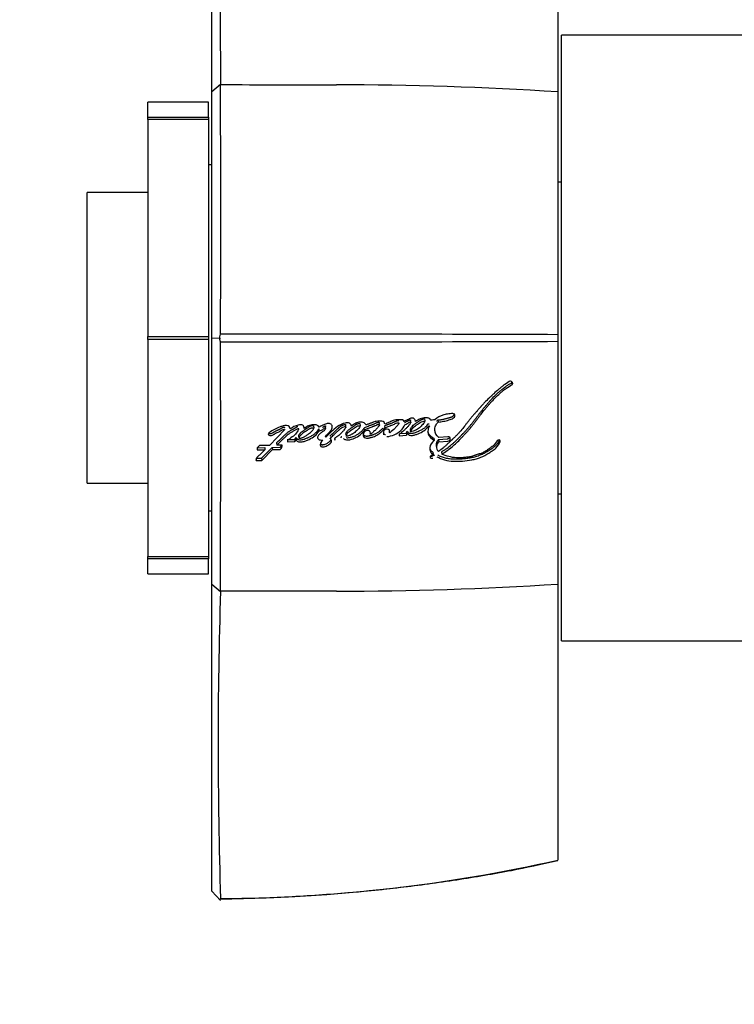
# Model space of a CAD drawing. Units: millimetres. Extents: x 0 to 835, y 0 to 1165.
# Drawn here: x 141 to 182, y 491 to 548 of the extents above; entities that cross this region are included whole.
import ezdxf
from ezdxf import colors
from ezdxf.entities.mleader import LeaderData, LeaderLine
from ezdxf.math import Vec2, Vec3

# ---------------------------------------------------------------- set-up
doc = ezdxf.new("R2010")
doc.units = ezdxf.units.MM
doc.layers.add('DV4_Défaut', color=7, linetype='Continuous')
doc.layers.add('Défaut', color=7, linetype='Continuous')

# ---------------------------------------------------------------- blocks, each defined once
blk = doc.blocks.new('_DOT')
at = {"color": 0}
blk.add_line((0, 0), (-1, 0), dxfattribs=at)
at = {"color": 0, "const_width": 0.333}
blk.add_lwpolyline([(-0.1665, 0, 1), (0.1665, 0, 1)], format="xyb", close=True, dxfattribs=at)
blk = doc.blocks.new('SE3')
at = {"layer": 'DV4_Défaut', "color": 7, "linetype": 'Continuous'}
for p, q in [((171.729, 559.855), (171.729, 543.898)), ((171.929, 512.175), (171.929, 547.175)), ((189.429, 547.175), (171.929, 547.175)), ((152.226, 544.326), (151.729, 543.911)), ((171.729, 543.898), (171.729, 529.865)), ((148.029, 542.433), (148.029, 543.304)), ((151.529, 543.304), (148.029, 543.304)), ((151.529, 542.433), (151.529, 543.304)), ((148.029, 542.309), (148.029, 542.433)), ((148.029, 542.433), (151.529, 542.433)), ((151.529, 542.433), (151.529, 542.309)), ((148.029, 542.309), (148.029, 529.767)), ((151.529, 542.309), (148.029, 542.309)), ((151.529, 542.309), (151.529, 529.767)), ((151.729, 539.675), (151.529, 539.675)), ((171.929, 538.675), (171.729, 538.675)), ((144.529, 521.275), (144.529, 538.075)), ((148.029, 538.075), (144.529, 538.075)), ((152.169, 529.674), (152.219, 529.901)), ((171.729, 529.865), (171.729, 529.485)), ((148.029, 529.767), (151.529, 529.767)), ((148.029, 529.583), (148.029, 529.767)), ((148.029, 529.583), (148.029, 517.041)), ((151.529, 529.583), (148.029, 529.583)), ((151.529, 529.767), (151.529, 529.583)), ((151.529, 529.583), (151.529, 517.041)), ((151.729, 515.436), (151.729, 529.679)), ((151.729, 529.675), (152.23, 529.674)), ((152.219, 529.449), (152.169, 529.674)), ((171.729, 529.485), (171.729, 515.452)), ((169.042, 527.075), (169.074, 526.975)), ((169.078, 527.125), (169.11, 527.024)), ((160.286, 524.732), (160.299, 524.612)), ((164.021, 525.01), (164.043, 524.892)), ((164.795, 524.938), (164.819, 524.819)), ((155.95, 524.377), (155.054, 523.469)), ((157.612, 524.593), (157.622, 524.471)), ((157.91, 524.422), (157.92, 524.298)), ((161.654, 524.259), (161.654, 524.069)), ((161.706, 524.601), (161.723, 524.48)), ((162.605, 524.15), (162.958, 524.174)), ((162.958, 524.174), (162.977, 524.05)), ((163.033, 524.278), (163.052, 524.154)), ((163.196, 524.378), (163.216, 524.256)), ((164.595, 524.393), (164.618, 524.27)), ((155.474, 523.609), (155.481, 523.479)), ((156.085, 523.805), (156.522, 523.817)), ((156.093, 523.677), (156.531, 523.689)), ((156.522, 523.817), (156.599, 523.919)), ((156.522, 523.817), (156.531, 523.689)), ((156.531, 523.689), (156.608, 523.791)), ((156.599, 523.919), (156.608, 523.791)), ((156.744, 524.012), (156.752, 523.885)), ((158.829, 523.899), (158.839, 523.772)), ((159.477, 524.117), (159.488, 523.991)), ((162.56, 524.109), (162.56, 524.022)), ((162.56, 524.022), (162.977, 524.05)), ((164.56, 523.881), (164.583, 523.755)), ((164.832, 523.805), (165.339, 523.848)), ((164.832, 523.805), (164.855, 523.677)), ((165.363, 523.968), (164.844, 523.923)), ((164.855, 523.677), (165.363, 523.72)), ((154.332, 523.335), (154.789, 523.344)), ((154.338, 523.203), (154.795, 523.212)), ((155.054, 523.469), (154.485, 523.457)), ((154.605, 522.732), (155.222, 523.354)), ((154.61, 522.596), (155.229, 523.222)), ((154.789, 523.344), (154.795, 523.212)), ((155.222, 523.354), (155.679, 523.365)), ((155.222, 523.354), (155.229, 523.222)), ((155.229, 523.222), (155.686, 523.233)), ((155.794, 523.487), (155.481, 523.479)), ((164.504, 523.072), (164.527, 522.938)), ((164.697, 523.451), (164.72, 523.321)), ((165, 523.097), (165.023, 522.964)), ((154.283, 522.726), (154.605, 522.732)), ((154.283, 522.726), (154.288, 522.589)), ((154.288, 522.589), (154.61, 522.596)), ((154.605, 522.732), (154.61, 522.596)), ((164.527, 522.938), (164.413, 522.884)), ((164.478, 522.858), (164.622, 522.913)), ((144.529, 521.275), (148.029, 521.275)), ((171.729, 520.675), (171.929, 520.675)), ((151.529, 519.675), (151.729, 519.675)), ((148.029, 516.917), (148.029, 517.041)), ((148.029, 517.041), (151.529, 517.041)), ((148.029, 516.046), (148.029, 516.917)), ((151.529, 516.917), (148.029, 516.917)), ((151.529, 517.041), (151.529, 516.917)), ((151.529, 516.046), (151.529, 516.917)), ((148.029, 516.046), (151.529, 516.046)), ((151.729, 515.44), (152.226, 515.026)), ((151.729, 497.71), (151.729, 515.436)), ((171.729, 515.452), (171.729, 499.495)), ((171.929, 512.175), (189.429, 512.175)), ((151.729, 497.71), (152.23, 497.161)), ((152.169, 497.228), (152.22, 497.277))]:
    blk.add_line(p, q, dxfattribs=at)
for centre, radius, start, end in [((1300.375, 553.03), 1148.178, 179.548474, 180.434607), ((157.743, 2136.883), 1592.571, 269.801635, 270.042987), ((-1984.559, 536.724), 2136.802, 359.817132, 0.203714), ((158.946, 346.771), 197.541, 86.28956, 90.00226), ((152.002, -4455.916), 4985.82, 89.773295, 89.997354), ((-2821.278, 523.074), 2973.517, 359.845041, 0.122775), ((151.94, 5529.997), 5000.552, 270.003338, 270.226738), ((168.987, 527.047), 0.13, 46.9324, 123.679), ((169.01, 527.137), 0.0692, 297.669, 350.0491), ((169.041, 527.037), 0.0702, 298.053, 350.0502), ((168.969, 527.045), 0.144, 351.6304, 41.9672), ((162.043, 524.27), 0.0771, 223.8855, 254.919), ((163.162, 524.105), 0.215, 126.7744, 161.4992), ((161.779, 525.132), 1.155, 273.3597, 295.1821), ((163.183, 523.981), 0.217, 126.973, 161.5745), ((165.077, 523.509), 0.384, 129.756, 188.709), ((165.096, 523.38), 0.383, 129.0985, 224.2041), ((155.511, 523.585), 0.277, 307.3307, 339.0616), ((155.514, 523.456), 0.281, 307.7291, 6.3803), ((158.946, 712.578), 197.541, 269.99774, 273.71044), ((432.299, 506.216), 280.21, 178.197, 181.82914), ((157.743, -1994.479), 2509.517, 89.972727, 90.125924), ((151.627, 589.168), 91.898, 270.37706, 282.63522)]:
    blk.add_arc(centre, radius, start, end, dxfattribs=at)
for points, degree, knots in [([(151.728, 543.912), (151.729, 549.929), (151.729, 554.471), (151.729, 559.085), (151.728, 561.64)], 2, [0, 0, 0, 0.5, 0.5, 1, 1, 1]), ([(151.729, 529.679), (151.729, 535.209), (151.729, 538.914), (151.729, 542.562), (151.728, 543.912)], 2, [0, 0, 0, 0.5, 0.5, 1, 1, 1]), ([(168.915, 527.154), (168.808, 527.09), (168.692, 527.011), (168.546, 526.903), (168.498, 526.865), (168.399, 526.787), (168.344, 526.741), (168.211, 526.627), (168.114, 526.539), (167.978, 526.412), (167.94, 526.376), (167.865, 526.305), (167.839, 526.28), (167.793, 526.237), (167.777, 526.221), (167.656, 526.105), (167.577, 526.028), (167.447, 525.893), (167.404, 525.848), (167.327, 525.762), (167.28, 525.71), (167.236, 525.66), (167.227, 525.649), (167.207, 525.627), (167.192, 525.608), (167.175, 525.589), (167.152, 525.563), (167.102, 525.505), (167.087, 525.487), (167.059, 525.456), (167.05, 525.445), (167.03, 525.422), (167.015, 525.405), (166.998, 525.386), (166.975, 525.36), (166.937, 525.317), (166.926, 525.305), (166.906, 525.282), (166.902, 525.277), (166.847, 525.215), (166.814, 525.177), (166.733, 525.083), (166.693, 525.036), (166.643, 524.974), (166.625, 524.952), (166.589, 524.906), (166.567, 524.878), (166.517, 524.815), (166.478, 524.765), (166.407, 524.673), (166.376, 524.631), (166.258, 524.48), (166.196, 524.403), (166.078, 524.264), (166.042, 524.223), (165.963, 524.136), (165.919, 524.091), (165.844, 524.015), (165.795, 523.967), (165.737, 523.911), (165.71, 523.886), (165.683, 523.86), (165.673, 523.851), (165.652, 523.83), (165.636, 523.816), (165.62, 523.8), (165.613, 523.794), (165.587, 523.77), (165.58, 523.763), (165.569, 523.753), (165.57, 523.754), (165.538, 523.724), (165.519, 523.707), (165.458, 523.649), (165.42, 523.613), (165.322, 523.521), (165.289, 523.489), (165.197, 523.406), (165.157, 523.37), (165.017, 523.251), (164.927, 523.183), (164.822, 523.113)], 3, [0, 0, 0, 0, 0.0625, 0.0625, 0.09375, 0.09375, 0.125, 0.125, 0.1875, 0.1875, 0.21875, 0.21875, 0.234375, 0.234375, 0.25, 0.25, 0.3125, 0.3125, 0.34375, 0.34375, 0.375, 0.375, 0.382812, 0.382812, 0.390625, 0.390625, 0.40625, 0.40625, 0.421875, 0.421875, 0.429688, 0.429688, 0.4375, 0.4375, 0.453125, 0.453125, 0.460938, 0.460938, 0.46875, 0.46875, 0.5, 0.5, 0.53125, 0.53125, 0.546875, 0.546875, 0.5625, 0.5625, 0.59375, 0.59375, 0.625, 0.625, 0.6875, 0.6875, 0.71875, 0.71875, 0.75, 0.75, 0.78125, 0.78125, 0.796875, 0.796875, 0.804688, 0.804688, 0.8125, 0.8125, 0.820312, 0.820312, 0.824219, 0.824219, 0.828125, 0.828125, 0.84375, 0.84375, 0.875, 0.875, 0.90625, 0.90625, 0.9375, 0.9375, 1, 1, 1, 1]), ([(165, 523.097), (165.026, 523.113), (165.079, 523.144), (165.182, 523.21), (165.356, 523.328), (165.544, 523.474), (165.72, 523.627), (165.848, 523.746), (165.972, 523.868), (166.094, 523.993), (166.194, 524.098), (166.273, 524.182), (166.352, 524.267), (166.451, 524.374), (166.567, 524.503), (166.661, 524.613), (166.734, 524.702), (166.806, 524.792), (166.876, 524.883), (166.945, 524.975), (166.997, 525.044), (167.049, 525.113), (167.101, 525.183), (167.154, 525.252), (167.225, 525.344), (167.316, 525.458), (167.408, 525.572), (167.483, 525.663), (167.558, 525.753), (167.653, 525.867), (167.77, 526.002), (167.931, 526.179), (168.101, 526.353), (168.281, 526.521), (168.468, 526.684), (168.64, 526.82), (168.796, 526.927), (168.876, 526.978), (168.958, 527.028), (169.014, 527.059), (169.042, 527.075)], 3, [0, 0, 0, 0, 0.015753, 0.031449, 0.062719, 0.124989, 0.156122, 0.187302, 0.218543, 0.249841, 0.281142, 0.296787, 0.31243, 0.343708, 0.374971, 0.406221, 0.421845, 0.437473, 0.468742, 0.484381, 0.500022, 0.515663, 0.531302, 0.546932, 0.562548, 0.59375, 0.624922, 0.640501, 0.656077, 0.687218, 0.718351, 0.749496, 0.811948, 0.843342, 0.874724, 0.937209, 0.952841, 0.968509, 0.984227, 1, 1, 1, 1]), ([(165.023, 522.964), (165.238, 523.092), (165.428, 523.228), (165.703, 523.46), (165.785, 523.534), (165.96, 523.702), (166.033, 523.777), (166.141, 523.889), (166.156, 523.905), (166.196, 523.947), (166.217, 523.97), (166.262, 524.017), (166.277, 524.033), (166.321, 524.081), (166.341, 524.102), (166.376, 524.14), (166.402, 524.168), (166.441, 524.211), (166.46, 524.231), (166.494, 524.27), (166.518, 524.296), (166.557, 524.339), (166.575, 524.36), (166.629, 524.422), (166.671, 524.471), (166.741, 524.556), (166.778, 524.602), (166.852, 524.696), (166.882, 524.735), (166.94, 524.813), (166.953, 524.83), (166.983, 524.869), (166.983, 524.87), (167.001, 524.893), (167.012, 524.908), (167.052, 524.962), (167.064, 524.978), (167.09, 525.013), (167.114, 525.044), (167.161, 525.107), (167.2, 525.158), (167.309, 525.299), (167.377, 525.384), (167.495, 525.529), (167.533, 525.575), (167.604, 525.661), (167.647, 525.713), (167.718, 525.797), (167.762, 525.849), (167.837, 525.933), (167.881, 525.982), (168.081, 526.198), (168.269, 526.381), (168.499, 526.578), (168.554, 526.623), (168.653, 526.7), (168.702, 526.737), (168.845, 526.838), (168.967, 526.914), (169.074, 526.975)], 3, [0, 0, 0, 0, 0.125, 0.125, 0.1875, 0.1875, 0.25, 0.25, 0.265625, 0.265625, 0.28125, 0.28125, 0.296875, 0.296875, 0.3125, 0.3125, 0.328125, 0.328125, 0.34375, 0.34375, 0.359375, 0.359375, 0.375, 0.375, 0.40625, 0.40625, 0.4375, 0.4375, 0.46875, 0.46875, 0.484375, 0.484375, 0.492188, 0.492188, 0.5, 0.5, 0.515625, 0.515625, 0.53125, 0.53125, 0.5625, 0.5625, 0.625, 0.625, 0.65625, 0.65625, 0.6875, 0.6875, 0.71875, 0.71875, 0.75, 0.75, 0.875, 0.875, 0.90625, 0.90625, 0.9375, 0.9375, 1, 1, 1, 1]), ([(164.819, 524.819), (164.925, 524.826), (165.018, 524.838), (165.174, 524.87), (165.218, 524.881), (165.323, 524.908), (165.361, 524.919), (165.477, 524.951), (165.521, 524.963), (165.61, 524.996), (165.66, 525.021), (165.734, 525.081), (165.767, 525.119), (165.779, 525.205), (165.762, 525.247), (165.692, 525.302), (165.643, 525.311), (165.532, 525.303), (165.491, 525.294), (165.32, 525.279), (165.234, 525.27), (164.927, 525.164), (164.764, 525.081), (164.618, 524.943)], 3, [0, 0, 0, 0, 0.125, 0.125, 0.1875, 0.1875, 0.25, 0.25, 0.3125, 0.3125, 0.375, 0.375, 0.4375, 0.4375, 0.5, 0.5, 0.5625, 0.5625, 0.625, 0.625, 0.75, 0.75, 1, 1, 1, 1]), ([(164.795, 524.938), (164.821, 524.939), (164.871, 524.943), (164.947, 524.951), (165.023, 524.963), (165.098, 524.977), (165.172, 524.994), (165.247, 525.012), (165.321, 525.032), (165.382, 525.049), (165.431, 525.062), (165.468, 525.073), (165.505, 525.084), (165.541, 525.097), (165.576, 525.111), (165.621, 525.132), (165.663, 525.159), (165.699, 525.191), (165.723, 525.217), (165.74, 525.246), (165.749, 525.277), (165.749, 525.297), (165.748, 525.307)], 3, [0, 0, 0, 0, 0.069376, 0.13848, 0.20739, 0.276273, 0.345244, 0.414343, 0.483559, 0.5528, 0.58742, 0.62204, 0.656596, 0.691033, 0.725414, 0.759908, 0.82919, 0.863893, 0.898281, 0.932924, 0.9674, 1, 1, 1, 1]), ([(158.32, 523.933), (158.279, 523.948), (158.295, 523.982), (158.335, 524.039), (158.353, 524.061), (158.401, 524.113), (158.42, 524.131), (158.477, 524.186), (158.502, 524.21), (158.541, 524.25), (158.569, 524.28), (158.609, 524.328), (158.629, 524.357), (158.674, 524.439), (158.692, 524.506), (158.677, 524.625), (158.637, 524.687), (158.506, 524.746), (158.42, 524.735), (158.196, 524.67), (158.069, 524.592), (157.94, 524.522)], 3, [0, 0, 0, 0, 0.0625, 0.0625, 0.125, 0.125, 0.1875, 0.1875, 0.25, 0.25, 0.3125, 0.3125, 0.375, 0.375, 0.5, 0.5, 0.625, 0.625, 0.75, 0.75, 1, 1, 1, 1]), ([(159.796, 524.578), (159.79, 524.642), (159.753, 524.717), (159.615, 524.786), (159.518, 524.777), (159.266, 524.724), (159.125, 524.644), (158.716, 524.366), (158.536, 524.148), (158.32, 523.933)], 3, [0, 0, 0, 0, 0.125, 0.125, 0.25, 0.25, 0.5, 0.5, 1, 1, 1, 1]), ([(159.477, 524.117), (159.479, 524.126), (159.482, 524.145), (159.49, 524.172), (159.499, 524.2), (159.511, 524.227), (159.526, 524.254), (159.549, 524.288), (159.585, 524.327), (159.633, 524.372), (159.686, 524.413), (159.732, 524.446), (159.77, 524.471), (159.798, 524.49), (159.827, 524.509), (159.865, 524.534), (159.903, 524.559), (159.94, 524.586), (159.963, 524.603), (159.981, 524.616), (159.998, 524.63), (160.021, 524.647), (160.048, 524.667), (160.077, 524.686), (160.103, 524.699), (160.125, 524.709), (160.147, 524.717), (160.177, 524.724), (160.213, 524.729), (160.249, 524.731), (160.274, 524.732), (160.286, 524.732)], 3, [0, 0, 0, 0, 0.031179, 0.062242, 0.093226, 0.124251, 0.155541, 0.186932, 0.249143, 0.311511, 0.374188, 0.436757, 0.468047, 0.499347, 0.530653, 0.561958, 0.624542, 0.655827, 0.687112, 0.702758, 0.718405, 0.749693, 0.780983, 0.812348, 0.84347, 0.85896, 0.874497, 0.905961, 0.937301, 0.968593, 1, 1, 1, 1]), ([(160.641, 524.647), (160.607, 524.708), (160.561, 524.771), (160.396, 524.814), (160.303, 524.807), (160.184, 524.799), (160.135, 524.792), (160.06, 524.767), (160.025, 524.747), (159.915, 524.672), (159.865, 524.63), (159.796, 524.578)], 3, [0, 0, 0, 0, 0.25, 0.25, 0.5, 0.5, 0.625, 0.625, 0.75, 0.75, 1, 1, 1, 1]), ([(160.564, 524.508), (160.598, 524.522), (160.665, 524.549), (160.767, 524.588), (160.87, 524.627), (160.956, 524.658), (161.025, 524.683), (161.076, 524.702), (161.128, 524.722), (161.178, 524.742), (161.216, 524.759), (161.24, 524.771), (161.256, 524.779), (161.277, 524.788), (161.303, 524.797), (161.326, 524.802), (161.344, 524.804), (161.358, 524.804), (161.372, 524.803), (161.383, 524.799), (161.39, 524.795), (161.396, 524.789), (161.399, 524.781), (161.4, 524.769), (161.399, 524.755), (161.392, 524.736), (161.383, 524.721), (161.377, 524.713), (161.375, 524.711)], 3, [0, 0, 0, 0, 0.110337, 0.220673, 0.331031, 0.441421, 0.496625, 0.551825, 0.607005, 0.66218, 0.717429, 0.731266, 0.7451, 0.772711, 0.800305, 0.827657, 0.841422, 0.855302, 0.869163, 0.882977, 0.889893, 0.896818, 0.91058, 0.924356, 0.938049, 0.965422, 0.992771, 1, 1, 1, 1]), ([(161.733, 524.694), (161.724, 524.733), (161.708, 524.78), (161.659, 524.847), (161.611, 524.87), (161.524, 524.877), (161.504, 524.877), (161.443, 524.875), (161.417, 524.874), (161.346, 524.871), (161.283, 524.866), (161.184, 524.849), (161.134, 524.835), (161.054, 524.807), (161.034, 524.8), (160.98, 524.779), (160.966, 524.774), (160.901, 524.748), (160.886, 524.741), (160.836, 524.722), (160.815, 524.713), (160.761, 524.693), (160.746, 524.687), (160.682, 524.662), (160.656, 524.653), (160.641, 524.647)], 3, [0, 0, 0, 0, 0.125, 0.125, 0.25, 0.25, 0.3125, 0.3125, 0.375, 0.375, 0.5, 0.5, 0.625, 0.625, 0.6875, 0.6875, 0.75, 0.75, 0.8125, 0.8125, 0.875, 0.875, 0.9375, 0.9375, 1, 1, 1, 1]), ([(161.706, 524.601), (161.739, 524.615), (161.789, 524.636), (161.857, 524.663), (161.907, 524.683), (161.958, 524.702), (162.01, 524.722), (162.061, 524.741), (162.129, 524.767), (162.196, 524.794), (162.263, 524.822), (162.301, 524.838), (162.325, 524.849), (162.342, 524.857), (162.363, 524.866), (162.388, 524.876), (162.423, 524.888), (162.454, 524.895), (162.479, 524.898), (162.488, 524.899), (162.495, 524.899), (162.501, 524.899), (162.505, 524.897), (162.51, 524.894), (162.512, 524.888), (162.513, 524.883), (162.513, 524.881)], 3, [0, 0, 0, 0, 0.12432, 0.186478, 0.248641, 0.310816, 0.372999, 0.435184, 0.497363, 0.621693, 0.683857, 0.746046, 0.761601, 0.777154, 0.808244, 0.83933, 0.870343, 0.931982, 0.94753, 0.955339, 0.963146, 0.970914, 0.974806, 0.978709, 0.994055, 1, 1, 1, 1]), ([(161.723, 524.48), (161.796, 524.511), (161.854, 524.535), (161.96, 524.576), (161.984, 524.585), (162.049, 524.61), (162.069, 524.618), (162.088, 524.625), (162.114, 524.635), (162.159, 524.653), (162.201, 524.67), (162.261, 524.694), (162.299, 524.71), (162.364, 524.74), (162.399, 524.756), (162.45, 524.771), (162.469, 524.776), (162.504, 524.781), (162.528, 524.785), (162.538, 524.731), (162.523, 524.71), (162.483, 524.654), (162.467, 524.637), (162.418, 524.576), (162.399, 524.553), (162.363, 524.511), (162.339, 524.484), (162.222, 524.364), (162.124, 524.285), (162.023, 524.195)], 3, [0, 0, 0, 0, 0.125, 0.125, 0.1875, 0.1875, 0.21875, 0.21875, 0.25, 0.25, 0.3125, 0.3125, 0.375, 0.375, 0.4375, 0.4375, 0.46875, 0.46875, 0.5, 0.5, 0.5625, 0.5625, 0.625, 0.625, 0.6875, 0.6875, 0.75, 0.75, 1, 1, 1, 1]), ([(162.852, 524.854), (162.831, 524.894), (162.799, 524.923), (162.697, 524.95), (162.658, 524.95), (162.567, 524.953), (162.544, 524.953), (162.496, 524.953), (162.467, 524.952), (162.397, 524.947), (162.343, 524.939), (162.188, 524.898), (162.104, 524.86), (161.96, 524.797), (161.921, 524.78), (161.857, 524.751), (161.854, 524.749), (161.835, 524.74), (161.824, 524.736), (161.79, 524.72), (161.764, 524.708), (161.733, 524.694)], 3, [0, 0, 0, 0, 0.125, 0.125, 0.25, 0.25, 0.3125, 0.3125, 0.375, 0.375, 0.5, 0.5, 0.75, 0.75, 0.875, 0.875, 0.90625, 0.90625, 0.9375, 0.9375, 1, 1, 1, 1]), ([(162.883, 524.664), (162.938, 524.688), (162.999, 524.717), (163.071, 524.758), (163.1, 524.776), (163.146, 524.808), (163.174, 524.831), (163.219, 524.83), (163.229, 524.821), (163.224, 524.788), (163.22, 524.782), (163.199, 524.739), (163.188, 524.722), (163.139, 524.65), (163.108, 524.613), (163.047, 524.545), (163.032, 524.529), (162.988, 524.483), (162.971, 524.465), (162.912, 524.406), (162.869, 524.364), (162.747, 524.253), (162.652, 524.178), (162.56, 524.109)], 3, [0, 0, 0, 0, 0.125, 0.125, 0.1875, 0.1875, 0.25, 0.25, 0.28125, 0.28125, 0.3125, 0.3125, 0.375, 0.375, 0.5, 0.5, 0.5625, 0.5625, 0.625, 0.625, 0.75, 0.75, 1, 1, 1, 1]), ([(163.501, 524.849), (163.488, 524.903), (163.475, 524.967), (163.385, 525.048), (163.305, 525.061), (163.163, 525.016), (163.113, 524.982), (163.024, 524.939), (163.018, 524.936), (162.971, 524.914), (162.958, 524.908), (162.923, 524.891), (162.877, 524.867), (162.852, 524.854)], 3, [0, 0, 0, 0, 0.25, 0.25, 0.5, 0.5, 0.75, 0.75, 0.8125, 0.8125, 0.875, 0.875, 1, 1, 1, 1]), ([(162.864, 524.784), (162.878, 524.79), (162.906, 524.802), (162.961, 524.828), (163.028, 524.862), (163.082, 524.895), (163.111, 524.916), (163.116, 524.92), (163.122, 524.925), (163.13, 524.93), (163.14, 524.936), (163.151, 524.942), (163.162, 524.946), (163.173, 524.948), (163.184, 524.949), (163.193, 524.948), (163.2, 524.945), (163.207, 524.938), (163.207, 524.925), (163.204, 524.913), (163.201, 524.904), (163.197, 524.895), (163.191, 524.882), (163.186, 524.872), (163.182, 524.866)], 3, [0, 0, 0, 0, 0.094379, 0.188691, 0.377282, 0.565933, 0.589542, 0.601355, 0.613168, 0.636767, 0.660327, 0.687429, 0.71463, 0.734997, 0.755586, 0.779441, 0.791457, 0.803466, 0.850686, 0.877833, 0.898279, 0.921978, 0.945612, 1, 1, 1, 1]), ([(163.196, 524.378), (163.199, 524.388), (163.205, 524.406), (163.22, 524.443), (163.245, 524.487), (163.282, 524.539), (163.338, 524.603), (163.402, 524.664), (163.472, 524.719), (163.526, 524.76), (163.572, 524.793), (163.609, 524.819), (163.647, 524.845), (163.694, 524.877), (163.752, 524.914), (163.803, 524.941), (163.846, 524.96), (163.88, 524.973), (163.915, 524.984), (163.95, 524.993), (163.985, 525.002), (164.009, 525.007), (164.021, 525.01)], 3, [0, 0, 0, 0, 0.031466, 0.06269, 0.124783, 0.187211, 0.250067, 0.374455, 0.436583, 0.498847, 0.561234, 0.592447, 0.623652, 0.685946, 0.748059, 0.810211, 0.84153, 0.873202, 0.90492, 0.936588, 0.968275, 1, 1, 1, 1]), ([(164.043, 524.892), (164.027, 524.813), (163.975, 524.742), (163.859, 524.609), (163.802, 524.553), (163.649, 524.43), (163.577, 524.38), (163.41, 524.301), (163.312, 524.276), (163.216, 524.256)], 3, [0, 0, 0, 0, 0.25, 0.25, 0.5, 0.5, 0.75, 0.75, 1, 1, 1, 1]), ([(163.216, 524.256), (163.24, 524.332), (163.284, 524.4), (163.406, 524.532), (163.467, 524.581), (163.567, 524.655), (163.58, 524.664), (163.625, 524.696), (163.642, 524.708), (163.69, 524.742), (163.737, 524.773), (163.847, 524.838), (163.952, 524.873), (164.043, 524.892)], 3, [0, 0, 0, 0, 0.25, 0.25, 0.5, 0.5, 0.5625, 0.5625, 0.625, 0.625, 0.75, 0.75, 1, 1, 1, 1]), ([(164.618, 524.943), (164.569, 524.939), (164.513, 524.937), (164.439, 524.931), (164.408, 524.927), (164.376, 524.931), (164.362, 524.937), (164.354, 524.96), (164.355, 524.972), (164.352, 524.999), (164.335, 525.019), (164.284, 525.037), (164.268, 525.039), (164.201, 525.05), (164.182, 525.052), (164.133, 525.057), (164.106, 525.059), (163.978, 525.061), (163.871, 525.043), (163.67, 524.961), (163.587, 524.908), (163.501, 524.849)], 3, [0, 0, 0, 0, 0.125, 0.125, 0.1875, 0.1875, 0.21875, 0.21875, 0.25, 0.25, 0.3125, 0.3125, 0.375, 0.375, 0.4375, 0.4375, 0.5, 0.5, 0.75, 0.75, 1, 1, 1, 1]), ([(164.844, 523.923), (164.717, 524.041), (164.612, 524.181), (164.607, 524.431), (164.625, 524.51), (164.694, 524.68), (164.74, 524.752), (164.819, 524.819)], 3, [0, 0, 0, 0, 0.5, 0.5, 0.75, 0.75, 1, 1, 1, 1]), ([(164.723, 524.867), (164.729, 524.874), (164.752, 524.899), (164.777, 524.921), (164.795, 524.938)], 3, [0, 0, 0, 0, 0.285479, 1, 1, 1, 1]), ([(155.012, 524.187), (155.013, 524.186), (155.019, 524.181), (155.032, 524.172), (155.052, 524.162), (155.074, 524.155), (155.098, 524.152), (155.122, 524.152), (155.146, 524.155), (155.16, 524.16), (155.168, 524.163)], 3, [0, 0, 0, 0, 0.028829, 0.167615, 0.305677, 0.444693, 0.583125, 0.722139, 0.860833, 1, 1, 1, 1]), ([(156.26, 524.42), (156.255, 524.525), (156.177, 524.613), (156.001, 524.616), (155.976, 524.614), (155.908, 524.605), (155.881, 524.6), (155.789, 524.577), (155.735, 524.558), (155.556, 524.486), (155.449, 524.437), (155.241, 524.334), (155.129, 524.271), (155.036, 524.21)], 3, [0, 0, 0, 0, 0.25, 0.25, 0.3125, 0.3125, 0.375, 0.375, 0.5, 0.5, 0.75, 0.75, 1, 1, 1, 1]), ([(155.168, 524.163), (155.177, 524.166), (155.194, 524.173), (155.227, 524.188), (155.259, 524.205), (155.29, 524.223), (155.313, 524.236), (155.335, 524.25), (155.366, 524.269), (155.396, 524.287), (155.428, 524.304), (155.46, 524.32), (155.493, 524.335), (155.527, 524.35), (155.56, 524.364), (155.602, 524.383), (155.65, 524.407), (155.689, 524.428), (155.716, 524.445), (155.73, 524.454), (155.745, 524.464), (155.764, 524.476), (155.787, 524.489), (155.812, 524.5), (155.838, 524.51), (155.865, 524.516), (155.889, 524.519), (155.908, 524.518), (155.922, 524.515), (155.934, 524.509), (155.94, 524.503), (155.942, 524.5)], 3, [0, 0, 0, 0, 0.031597, 0.062998, 0.125595, 0.156899, 0.188221, 0.219553, 0.250881, 0.31347, 0.344693, 0.375883, 0.438266, 0.469475, 0.50069, 0.563097, 0.6254, 0.687635, 0.718824, 0.734424, 0.750024, 0.781226, 0.812365, 0.843277, 0.874214, 0.905619, 0.937096, 0.952801, 0.968533, 0.983934, 1, 1, 1, 1]), ([(155.174, 524.037), (155.211, 524.051), (155.239, 524.065), (155.29, 524.094), (155.302, 524.101), (155.328, 524.117), (155.33, 524.118), (155.354, 524.133), (155.359, 524.136), (155.377, 524.147), (155.398, 524.159), (155.425, 524.174), (155.442, 524.183), (155.493, 524.208), (155.525, 524.222), (155.592, 524.252), (155.628, 524.268), (155.686, 524.299), (155.725, 524.323), (155.772, 524.354), (155.811, 524.376), (155.88, 524.397), (155.928, 524.405), (155.95, 524.377)], 3, [0, 0, 0, 0, 0.125, 0.125, 0.1875, 0.1875, 0.21875, 0.21875, 0.25, 0.25, 0.3125, 0.3125, 0.375, 0.375, 0.5, 0.5, 0.625, 0.625, 0.75, 0.75, 0.875, 0.875, 1, 1, 1, 1]), ([(155.474, 523.609), (155.549, 523.684), (155.699, 523.833), (155.873, 524), (155.992, 524.109), (156.053, 524.164), (156.116, 524.216), (156.181, 524.267), (156.25, 524.316), (156.311, 524.354), (156.362, 524.382), (156.395, 524.399), (156.421, 524.412), (156.447, 524.426), (156.48, 524.443), (156.519, 524.464), (156.556, 524.486), (156.584, 524.504), (156.602, 524.516), (156.613, 524.525), (156.628, 524.535), (156.647, 524.546), (156.667, 524.556), (156.682, 524.561), (156.691, 524.563), (156.691, 524.563)], 3, [0, 0, 0, 0, 0.212041, 0.424058, 0.476994, 0.52987, 0.582689, 0.635509, 0.688465, 0.741816, 0.768753, 0.795792, 0.809316, 0.82284, 0.849879, 0.876899, 0.903919, 0.930987, 0.937772, 0.94456, 0.958119, 0.971633, 0.985186, 0.999011, 1, 1, 1, 1]), ([(155.481, 523.479), (155.562, 523.561), (155.637, 523.636), (155.743, 523.739), (155.788, 523.783), (155.865, 523.857), (155.903, 523.893), (156.015, 523.998), (156.104, 524.078), (156.232, 524.174), (156.283, 524.208), (156.38, 524.264), (156.444, 524.296), (156.532, 524.343), (156.596, 524.385), (156.657, 524.425), (156.69, 524.443), (156.738, 524.442), (156.75, 524.433), (156.747, 524.405), (156.742, 524.394), (156.704, 524.286), (156.63, 524.2), (156.482, 524.041), (156.402, 523.973), (156.276, 523.886), (156.256, 523.872), (156.202, 523.837), (156.177, 523.822), (156.136, 523.792), (156.112, 523.771), (156.091, 523.725), (156.089, 523.701), (156.093, 523.677)], 3, [0, 0, 0, 0, 0.125, 0.125, 0.1875, 0.1875, 0.25, 0.25, 0.375, 0.375, 0.4375, 0.4375, 0.5, 0.5, 0.5625, 0.5625, 0.59375, 0.59375, 0.609375, 0.609375, 0.625, 0.625, 0.75, 0.75, 0.875, 0.875, 0.90625, 0.90625, 0.9375, 0.9375, 0.96875, 0.96875, 1, 1, 1, 1]), ([(157.061, 524.436), (157.066, 524.503), (157.045, 524.588), (156.949, 524.656), (156.905, 524.665), (156.806, 524.664), (156.768, 524.657), (156.538, 524.6), (156.405, 524.516), (156.26, 524.42)], 3, [0, 0, 0, 0, 0.25, 0.25, 0.375, 0.375, 0.5, 0.5, 1, 1, 1, 1]), ([(156.599, 523.919), (156.605, 523.906), (156.617, 523.88), (156.64, 523.852), (156.664, 523.832), (156.692, 523.816), (156.749, 523.796), (156.839, 523.791), (156.945, 523.803), (157.033, 523.823), (157.1, 523.843), (157.166, 523.864), (157.228, 523.888), (157.29, 523.915), (157.351, 523.944), (157.426, 523.982), (157.514, 524.03), (157.582, 524.074), (157.635, 524.113), (157.685, 524.153), (157.743, 524.206), (157.806, 524.274), (157.853, 524.334), (157.887, 524.384), (157.902, 524.409), (157.91, 524.422)], 3, [0, 0, 0, 0, 0.031373, 0.062824, 0.078511, 0.094349, 0.125819, 0.188648, 0.251327, 0.314175, 0.349887, 0.376588, 0.438826, 0.470015, 0.501279, 0.563813, 0.626009, 0.688013, 0.719059, 0.750214, 0.812902, 0.875276, 0.937511, 0.968712, 1, 1, 1, 1]), ([(156.608, 523.791), (156.628, 523.737), (156.672, 523.692), (156.812, 523.657), (156.877, 523.663), (157.029, 523.69), (157.091, 523.708), (157.221, 523.753), (157.28, 523.778), (157.474, 523.872), (157.583, 523.934), (157.78, 524.1), (157.858, 524.196), (157.92, 524.298)], 3, [0, 0, 0, 0, 0.125, 0.125, 0.25, 0.25, 0.375, 0.375, 0.5, 0.5, 0.75, 0.75, 1, 1, 1, 1]), ([(157.612, 524.593), (157.511, 524.597), (157.416, 524.574), (157.309, 524.515), (157.291, 524.504), (157.251, 524.477), (157.239, 524.468), (157.167, 524.417), (157.147, 524.403), (157.091, 524.364), (157.087, 524.362), (157.061, 524.344), (157.052, 524.338), (157.032, 524.324), (157.005, 524.305), (156.973, 524.283), (156.948, 524.265), (156.918, 524.244), (156.895, 524.226), (156.849, 524.188), (156.81, 524.153), (156.766, 524.089), (156.751, 524.048), (156.744, 524.012)], 3, [0, 0, 0, 0, 0.25, 0.25, 0.3125, 0.3125, 0.375, 0.375, 0.5, 0.5, 0.53125, 0.53125, 0.5625, 0.5625, 0.625, 0.625, 0.6875, 0.6875, 0.75, 0.75, 0.875, 0.875, 1, 1, 1, 1]), ([(157.622, 524.471), (157.602, 524.471), (157.563, 524.471), (157.504, 524.464), (157.447, 524.451), (157.392, 524.431), (157.345, 524.409), (157.294, 524.373), (157.217, 524.321), (157.113, 524.249), (157.013, 524.18), (156.919, 524.115), (156.843, 524.049), (156.779, 523.969), (156.761, 523.912), (156.752, 523.885)], 3, [0, 0, 0, 0, 0.050067, 0.09919, 0.148318, 0.1984, 0.250333, 0.284421, 0.368049, 0.501266, 0.628984, 0.70079, 0.81167, 0.909742, 1, 1, 1, 1]), ([(156.752, 523.885), (156.771, 523.885), (156.811, 523.884), (156.871, 523.892), (156.933, 523.908), (156.997, 523.931), (157.062, 523.962), (157.13, 524), (157.199, 524.045), (157.28, 524.106), (157.374, 524.181), (157.466, 524.248), (157.535, 524.305), (157.574, 524.355), (157.604, 524.41), (157.616, 524.45), (157.622, 524.471)], 3, [0, 0, 0, 0, 0.048656, 0.099333, 0.153212, 0.211277, 0.274315, 0.342938, 0.417619, 0.498721, 0.623942, 0.750079, 0.810236, 0.870845, 0.933592, 1, 1, 1, 1]), ([(157.94, 524.522), (157.883, 524.666), (157.669, 524.673), (157.337, 524.626), (157.185, 524.529), (157.061, 524.436)], 3, [0, 0, 0, 0, 0.5, 0.5, 1, 1, 1, 1]), ([(157.92, 524.298), (157.979, 524.319), (158.049, 524.345), (158.13, 524.384), (158.161, 524.401), (158.21, 524.437), (158.234, 524.463), (158.278, 524.48), (158.309, 524.488), (158.308, 524.454), (158.3, 524.445), (158.278, 524.396), (158.268, 524.372), (158.207, 524.301), (158.142, 524.266), (158.027, 524.191), (157.975, 524.149), (157.889, 524.051), (157.848, 523.996), (157.835, 523.885), (157.865, 523.822), (158.001, 523.768), (158.075, 523.766), (158.151, 523.767)], 3, [0, 0, 0, 0, 0.125, 0.125, 0.1875, 0.1875, 0.25, 0.25, 0.28125, 0.28125, 0.3125, 0.3125, 0.375, 0.375, 0.5, 0.5, 0.625, 0.625, 0.75, 0.75, 0.875, 0.875, 1, 1, 1, 1]), ([(158.126, 524.511), (158.129, 524.512), (158.146, 524.522), (158.166, 524.535), (158.185, 524.549), (158.194, 524.556), (158.203, 524.564), (158.212, 524.571), (158.221, 524.578), (158.234, 524.588), (158.249, 524.595), (158.264, 524.6), (158.272, 524.602), (158.281, 524.603), (158.292, 524.604), (158.298, 524.598), (158.298, 524.591), (158.296, 524.582), (158.291, 524.571), (158.287, 524.561), (158.28, 524.547), (158.273, 524.531), (158.267, 524.518), (158.263, 524.511)], 3, [0, 0, 0, 0, 0.035352, 0.190951, 0.23004, 0.269235, 0.308522, 0.347785, 0.386923, 0.425945, 0.504668, 0.545895, 0.566946, 0.587977, 0.629624, 0.650391, 0.67142, 0.713303, 0.755172, 0.797121, 0.839068, 0.922962, 1, 1, 1, 1]), ([(158.542, 523.991), (158.558, 524.007), (158.59, 524.039), (158.656, 524.104), (158.739, 524.183), (158.839, 524.279), (158.915, 524.35), (158.966, 524.398), (159, 524.43), (159.043, 524.469), (159.097, 524.515), (159.144, 524.552), (159.183, 524.58), (159.213, 524.601), (159.244, 524.62), (159.277, 524.638), (159.305, 524.65), (159.329, 524.659), (159.347, 524.664), (159.368, 524.668), (159.387, 524.672), (159.407, 524.675), (159.426, 524.677), (159.443, 524.675), (159.453, 524.668), (159.458, 524.661), (159.46, 524.654), (159.462, 524.644), (159.461, 524.631), (159.456, 524.615), (159.448, 524.601), (159.438, 524.587), (159.429, 524.576), (159.422, 524.568), (159.414, 524.559), (159.408, 524.551), (159.403, 524.545), (159.401, 524.543)], 3, [0, 0, 0, 0, 0.053672, 0.107333, 0.214629, 0.321914, 0.429198, 0.456019, 0.482842, 0.536505, 0.590247, 0.64401, 0.670842, 0.697668, 0.724545, 0.751598, 0.778518, 0.789242, 0.805369, 0.818924, 0.832558, 0.846181, 0.859834, 0.873451, 0.880239, 0.887047, 0.893857, 0.900613, 0.914153, 0.927688, 0.941134, 0.954542, 0.968002, 0.974743, 0.981484, 0.994964, 1, 1, 1, 1]), ([(158.552, 523.864), (158.621, 523.933), (158.677, 523.988), (158.786, 524.093), (158.813, 524.119), (158.869, 524.172), (158.877, 524.179), (158.91, 524.211), (158.93, 524.23), (158.974, 524.271), (158.987, 524.284), (159.018, 524.313), (159.039, 524.332), (159.086, 524.374), (159.128, 524.409), (159.202, 524.465), (159.246, 524.495), (159.332, 524.537), (159.395, 524.555), (159.46, 524.555), (159.477, 524.53), (159.469, 524.488), (159.457, 524.473), (159.404, 524.411), (159.388, 524.391), (159.335, 524.324), (159.322, 524.308), (159.298, 524.277), (159.279, 524.255), (159.241, 524.209), (159.204, 524.17), (159.141, 524.109), (159.105, 524.079), (159.025, 524.018), (158.992, 523.995), (158.926, 523.949), (158.914, 523.941), (158.862, 523.906), (158.846, 523.896), (158.796, 523.855), (158.813, 523.801), (158.839, 523.772)], 3, [0, 0, 0, 0, 0.125, 0.125, 0.1875, 0.1875, 0.21875, 0.21875, 0.25, 0.25, 0.28125, 0.28125, 0.3125, 0.3125, 0.375, 0.375, 0.4375, 0.4375, 0.5, 0.5, 0.53125, 0.53125, 0.5625, 0.5625, 0.625, 0.625, 0.65625, 0.65625, 0.6875, 0.6875, 0.75, 0.75, 0.8125, 0.8125, 0.875, 0.875, 0.90625, 0.90625, 0.9375, 0.9375, 1, 1, 1, 1]), ([(159.344, 523.86), (159.382, 523.82), (159.443, 523.798), (159.572, 523.78), (159.635, 523.785), (159.835, 523.822), (159.949, 523.864), (160.281, 524.038), (160.466, 524.195), (160.578, 524.386)], 3, [0, 0, 0, 0, 0.125, 0.125, 0.25, 0.25, 0.5, 0.5, 1, 1, 1, 1]), ([(159.488, 523.991), (159.502, 524.064), (159.54, 524.145), (159.626, 524.232), (159.665, 524.265), (159.715, 524.302), (159.736, 524.317), (159.763, 524.336), (159.774, 524.343), (159.79, 524.354), (159.806, 524.365), (159.815, 524.371), (159.828, 524.379), (159.851, 524.395), (159.857, 524.398), (159.89, 524.42), (159.906, 524.431), (159.964, 524.472), (159.994, 524.496), (160.114, 524.586), (160.192, 524.611), (160.299, 524.612)], 3, [0, 0, 0, 0, 0.25, 0.25, 0.375, 0.375, 0.4375, 0.4375, 0.46875, 0.46875, 0.5, 0.5, 0.53125, 0.53125, 0.5625, 0.5625, 0.625, 0.625, 0.75, 0.75, 1, 1, 1, 1]), ([(160.299, 524.612), (160.276, 524.532), (160.244, 524.467), (160.163, 524.385), (160.152, 524.374), (160.112, 524.337), (160.098, 524.324), (160.058, 524.284), (160.022, 524.246), (159.962, 524.193), (159.925, 524.167), (159.859, 524.129), (159.843, 524.121), (159.797, 524.097), (159.772, 524.085), (159.743, 524.07), (159.714, 524.056), (159.675, 524.038), (159.65, 524.028), (159.587, 524.006), (159.536, 523.996), (159.488, 523.991)], 3, [0, 0, 0, 0, 0.25, 0.25, 0.3125, 0.3125, 0.375, 0.375, 0.5, 0.5, 0.625, 0.625, 0.6875, 0.6875, 0.75, 0.75, 0.8125, 0.8125, 0.875, 0.875, 1, 1, 1, 1]), ([(159.491, 523.917), (159.493, 523.917), (159.526, 523.912), (159.577, 523.91), (159.642, 523.916), (159.69, 523.924), (159.737, 523.934), (159.8, 523.949), (159.876, 523.973), (159.964, 524.007), (160.048, 524.047), (160.128, 524.092), (160.204, 524.142), (160.276, 524.195), (160.367, 524.268), (160.44, 524.339), (160.494, 524.404), (160.519, 524.437), (160.543, 524.472), (160.557, 524.496), (160.564, 524.508)], 3, [0, 0, 0, 0, 0.0039603, 0.0754753, 0.1114949, 0.1472549, 0.1829142, 0.2185917, 0.2901882, 0.3612876, 0.4320355, 0.5029518, 0.5742697, 0.6451998, 0.7157835, 0.856668, 0.8921781, 0.9279748, 0.9639886, 1, 1, 1, 1]), ([(160.883, 524.121), (160.904, 524.16), (160.897, 524.205), (160.87, 524.28), (160.839, 524.316), (160.726, 524.333), (160.675, 524.333), (160.58, 524.293), (160.546, 524.259), (160.471, 524.14), (160.456, 524.052), (160.515, 523.942), (160.553, 523.911), (160.647, 523.878), (160.698, 523.877), (160.781, 523.89), (160.802, 523.895), (160.844, 523.905), (160.848, 523.906), (160.887, 523.915), (160.897, 523.917), (160.924, 523.924), (160.958, 523.933), (161.004, 523.945), (161.033, 523.954), (161.145, 523.99), (161.244, 524.035), (161.41, 524.142), (161.488, 524.209), (161.617, 524.325), (161.684, 524.406), (161.723, 524.48)], 3, [0, 0, 0, 0, 0.0625, 0.0625, 0.125, 0.125, 0.1875, 0.1875, 0.25, 0.25, 0.375, 0.375, 0.4375, 0.4375, 0.5, 0.5, 0.53125, 0.53125, 0.546875, 0.546875, 0.5625, 0.5625, 0.59375, 0.59375, 0.625, 0.625, 0.75, 0.75, 0.875, 0.875, 1, 1, 1, 1]), ([(160.461, 524.183), (160.461, 524.176), (160.463, 524.159), (160.469, 524.132), (160.481, 524.103), (160.499, 524.077), (160.523, 524.053), (160.552, 524.034), (160.585, 524.019), (160.622, 524.01), (160.661, 524.006), (160.701, 524.007), (160.74, 524.011), (160.778, 524.018), (160.81, 524.025), (160.835, 524.031), (160.86, 524.038), (160.891, 524.045), (160.929, 524.055), (160.979, 524.068), (161.028, 524.082), (161.077, 524.098), (161.124, 524.116), (161.182, 524.14), (161.248, 524.174), (161.312, 524.212), (161.372, 524.253), (161.419, 524.29), (161.456, 524.32), (161.483, 524.343), (161.51, 524.366), (161.545, 524.397), (161.579, 524.429), (161.602, 524.453), (161.61, 524.461)], 3, [0, 0, 0, 0, 0.018608, 0.045367, 0.072215, 0.098998, 0.125864, 0.152606, 0.179563, 0.206448, 0.23343, 0.260413, 0.287264, 0.313899, 0.34049, 0.353786, 0.367083, 0.393679, 0.420278, 0.446889, 0.500185, 0.526729, 0.553148, 0.605777, 0.658431, 0.711404, 0.764448, 0.817244, 0.843622, 0.87, 0.89638, 0.922766, 0.97562, 1, 1, 1, 1]), ([(160.578, 524.386), (160.647, 524.414), (160.715, 524.442), (160.849, 524.493), (160.911, 524.516), (161.008, 524.551), (161.019, 524.555), (161.061, 524.571), (161.08, 524.578), (161.104, 524.586), (161.128, 524.596), (161.158, 524.608), (161.178, 524.616), (161.225, 524.636), (161.264, 524.656), (161.322, 524.68), (161.372, 524.692), (161.415, 524.672), (161.418, 524.654), (161.412, 524.623), (161.406, 524.61), (161.375, 524.569), (161.35, 524.549), (161.281, 524.47), (161.251, 524.42), (161.149, 524.324), (161.089, 524.281), (161.002, 524.194), (160.963, 524.126), (160.883, 524.121)], 3, [0, 0, 0, 0, 0.125, 0.125, 0.25, 0.25, 0.28125, 0.28125, 0.3125, 0.3125, 0.34375, 0.34375, 0.375, 0.375, 0.4375, 0.4375, 0.5, 0.5, 0.53125, 0.53125, 0.5625, 0.5625, 0.625, 0.625, 0.75, 0.75, 0.875, 0.875, 1, 1, 1, 1]), ([(161.638, 524.193), (161.638, 524.187), (161.639, 524.173), (161.647, 524.155), (161.659, 524.138), (161.675, 524.123), (161.695, 524.112), (161.717, 524.104), (161.742, 524.099), (161.759, 524.099), (161.767, 524.1)], 3, [0, 0, 0, 0, 0.124478, 0.249379, 0.373733, 0.498956, 0.623685, 0.748961, 0.874336, 1, 1, 1, 1]), ([(161.988, 524.216), (162.038, 524.299), (161.975, 524.395), (161.766, 524.422), (161.654, 524.348), (161.654, 524.259)], 3, [0, 0, 0, 0, 0.5, 0.5, 1, 1, 1, 1]), ([(162.271, 524.086), (162.416, 524.155), (162.53, 524.23), (162.762, 524.431), (162.84, 524.529), (162.883, 524.664)], 3, [0, 0, 0, 0, 0.5, 0.5, 1, 1, 1, 1]), ([(163.033, 524.278), (163.039, 524.266), (163.05, 524.243), (163.075, 524.217), (163.099, 524.199), (163.124, 524.185), (163.173, 524.166), (163.253, 524.161), (163.334, 524.172), (163.397, 524.186), (163.46, 524.202), (163.536, 524.227), (163.611, 524.257), (163.669, 524.282), (163.755, 524.321), (163.856, 524.374), (163.961, 524.439), (164.036, 524.493), (164.09, 524.539), (164.132, 524.581), (164.161, 524.614), (164.181, 524.644), (164.192, 524.664), (164.196, 524.673), (164.199, 524.68), (164.202, 524.687), (164.207, 524.697), (164.214, 524.705), (164.223, 524.713), (164.238, 524.719), (164.259, 524.723), (164.275, 524.721), (164.283, 524.72)], 3, [0, 0, 0, 0, 0.031428, 0.062907, 0.080792, 0.098845, 0.125744, 0.188403, 0.251197, 0.282357, 0.313496, 0.375971, 0.438415, 0.469479, 0.500488, 0.624241, 0.695209, 0.748894, 0.811429, 0.8427, 0.874108, 0.905491, 0.921215, 0.925146, 0.929078, 0.936933, 0.944769, 0.952654, 0.960514, 0.96841, 0.98416, 1, 1, 1, 1]), ([(163.052, 524.154), (163.072, 524.106), (163.117, 524.066), (163.238, 524.033), (163.299, 524.038), (163.441, 524.065), (163.494, 524.082), (163.618, 524.127), (163.676, 524.152), (163.846, 524.232), (163.96, 524.296), (164.1, 524.406), (164.15, 524.451), (164.215, 524.536), (164.223, 524.611), (164.305, 524.6)], 3, [0, 0, 0, 0, 0.125, 0.125, 0.25, 0.25, 0.375, 0.375, 0.5, 0.5, 0.75, 0.75, 0.875, 0.875, 1, 1, 1, 1]), ([(164.199, 524.303), (164.199, 524.302), (164.202, 524.281), (164.212, 524.238), (164.237, 524.177), (164.272, 524.122), (164.309, 524.076), (164.352, 524.033), (164.404, 523.989), (164.475, 523.937), (164.528, 523.902), (164.56, 523.881)], 3, [0, 0, 0, 0, 0.004991, 0.116245, 0.242372, 0.36834, 0.463738, 0.558619, 0.684529, 0.810494, 1, 1, 1, 1]), ([(164.305, 524.6), (164.254, 524.521), (164.234, 524.446), (164.212, 524.273), (164.212, 524.193), (164.281, 523.967), (164.436, 523.848), (164.583, 523.755)], 3, [0, 0, 0, 0, 0.25, 0.25, 0.5, 0.5, 1, 1, 1, 1]), ([(158.024, 523.532), (158.042, 523.523), (158.069, 523.509), (158.112, 523.505), (158.145, 523.507), (158.177, 523.512), (158.219, 523.521), (158.291, 523.542), (158.367, 523.575), (158.436, 523.616), (158.501, 523.662), (158.551, 523.707), (158.587, 523.749), (158.604, 523.77), (158.615, 523.787), (158.62, 523.797), (158.62, 523.798)], 3, [0, 0, 0, 0, 0.08637, 0.129609, 0.173067, 0.216359, 0.259806, 0.345991, 0.518295, 0.60404, 0.689511, 0.861522, 0.904645, 0.947838, 0.990765, 1, 1, 1, 1]), ([(158.034, 523.401), (158.105, 523.355), (158.199, 523.379), (158.36, 523.433), (158.432, 523.474), (158.556, 523.569), (158.619, 523.626), (158.657, 523.752), (158.621, 523.826), (158.552, 523.864)], 3, [0, 0, 0, 0, 0.25, 0.25, 0.5, 0.5, 0.75, 0.75, 1, 1, 1, 1]), ([(159.205, 523.913), (159.206, 523.916), (159.207, 523.922), (159.209, 523.932), (159.211, 523.941), (159.214, 523.951), (159.217, 523.96), (159.221, 523.969), (159.227, 523.976), (159.231, 523.979), (159.233, 523.98)], 3, [0, 0, 0, 0, 0.1334635, 0.266908, 0.4003552, 0.5337074, 0.6671424, 0.7998626, 0.9332066, 1, 1, 1, 1]), ([(164.583, 523.755), (164.435, 523.631), (164.331, 523.497), (164.325, 523.255), (164.333, 523.179), (164.391, 523.046), (164.457, 522.986), (164.527, 522.938)], 3, [0, 0, 0, 0, 0.5, 0.5, 0.75, 0.75, 1, 1, 1, 1]), ([(164.737, 522.814), (165.016, 522.662), (165.327, 522.568), (165.78, 522.545), (165.86, 522.545), (166.048, 522.549), (166.135, 522.552), (166.395, 522.571), (166.582, 522.594), (166.84, 522.646), (166.934, 522.669), (167.1, 522.718), (167.185, 522.748), (167.433, 522.849), (167.582, 522.927), (167.806, 523.065), (167.875, 523.112), (168.012, 523.21), (168.082, 523.264), (168.259, 523.417), (168.361, 523.556), (168.4, 523.69)], 3, [0, 0, 0, 0, 0.25, 0.25, 0.3125, 0.3125, 0.375, 0.375, 0.5, 0.5, 0.5625, 0.5625, 0.625, 0.625, 0.75, 0.75, 0.8125, 0.8125, 0.875, 0.875, 1, 1, 1, 1]), ([(164.796, 522.905), (164.804, 522.902), (164.847, 522.88), (164.963, 522.828), (165.117, 522.775), (165.279, 522.735), (165.405, 522.712), (165.534, 522.695), (165.664, 522.685), (165.796, 522.682), (165.973, 522.683), (166.195, 522.693), (166.418, 522.714), (166.595, 522.74), (166.772, 522.772), (166.947, 522.814), (167.116, 522.869), (167.281, 522.932), (167.479, 523.024), (167.666, 523.129), (167.81, 523.221), (167.914, 523.293), (167.998, 523.355), (168.064, 523.407), (168.111, 523.446), (168.157, 523.488), (168.2, 523.53), (168.239, 523.575), (168.274, 523.621), (168.305, 523.669), (168.331, 523.718), (168.353, 523.768), (168.364, 523.802), (168.37, 523.82)], 3, [0, 0, 0, 0, 0.0069553, 0.0389255, 0.102627, 0.1346729, 0.1670044, 0.1992141, 0.2312611, 0.2632917, 0.2953857, 0.359761, 0.4238493, 0.4558363, 0.48786, 0.5522746, 0.5842994, 0.6161207, 0.6796866, 0.7437442, 0.775799, 0.8077816, 0.8397466, 0.8557417, 0.8717633, 0.8878478, 0.9039274, 0.9198847, 0.9357939, 0.9517461, 0.9678189, 0.9839078, 1, 1, 1, 1]), ([(168.227, 523.724), (168.147, 523.614), (168.071, 523.522), (167.908, 523.383), (167.858, 523.345), (167.766, 523.279), (167.742, 523.262), (167.677, 523.218), (167.647, 523.198), (167.568, 523.145), (167.5, 523.1), (167.377, 523.036), (167.311, 523.012), (167.217, 522.984), (167.214, 522.983), (167.186, 522.974), (167.179, 522.972), (167.158, 522.966), (167.136, 522.959), (167.079, 522.94), (167.052, 522.93), (166.985, 522.906), (166.971, 522.901), (166.934, 522.888), (166.913, 522.881), (166.866, 522.865), (166.822, 522.851), (166.716, 522.822), (166.641, 522.807), (166.479, 522.782), (166.413, 522.776), (166.285, 522.763), (166.243, 522.759), (166.18, 522.754), (166.13, 522.751), (166.025, 522.745), (165.94, 522.744), (165.716, 522.758), (165.562, 522.789), (165.29, 522.855), (165.141, 522.902), (165.023, 522.964)], 3, [0, 0, 0, 0, 0.125, 0.125, 0.1875, 0.1875, 0.21875, 0.21875, 0.25, 0.25, 0.3125, 0.3125, 0.375, 0.375, 0.382813, 0.382813, 0.390625, 0.390625, 0.40625, 0.40625, 0.4375, 0.4375, 0.453125, 0.453125, 0.46875, 0.46875, 0.5, 0.5, 0.5625, 0.5625, 0.625, 0.625, 0.65625, 0.65625, 0.6875, 0.6875, 0.75, 0.75, 0.875, 0.875, 1, 1, 1, 1]), ([(165.339, 523.848), (165.35, 523.849), (165.37, 523.852), (165.4, 523.862), (165.428, 523.875), (165.452, 523.892), (165.471, 523.912), (165.48, 523.926), (165.484, 523.932)], 3, [0, 0, 0, 0, 0.170821, 0.34202, 0.512241, 0.683262, 0.853127, 1, 1, 1, 1]), ([(165.363, 523.72), (165.45, 523.728), (165.522, 523.792), (165.524, 523.922), (165.451, 523.975), (165.363, 523.968)], 3, [0, 0, 0, 0, 0.5, 0.5, 1, 1, 1, 1]), ([(154.795, 523.212), (154.786, 523.203), (154.76, 523.178), (154.697, 523.116), (154.688, 523.107), (154.663, 523.082), (154.652, 523.071), (154.632, 523.052), (154.613, 523.033), (154.585, 523.006), (154.572, 522.993), (154.534, 522.956), (154.51, 522.933), (154.445, 522.869), (154.378, 522.805), (154.295, 522.719), (154.25, 522.645), (154.288, 522.589)], 3, [0, 0, 0, 0, 0.125, 0.125, 0.1875, 0.1875, 0.25, 0.25, 0.3125, 0.3125, 0.375, 0.375, 0.5, 0.5, 0.75, 0.75, 1, 1, 1, 1]), ([(164.341, 523.242), (164.345, 523.234), (164.353, 523.218), (164.373, 523.186), (164.406, 523.149), (164.452, 523.108), (164.487, 523.084), (164.504, 523.072)], 3, [0, 0, 0, 0, 0.113888, 0.239127, 0.491618, 0.745735, 1, 1, 1, 1]), ([(164.375, 522.861), (164.38, 522.859), (164.391, 522.855), (164.41, 522.852), (164.433, 522.851), (164.455, 522.852), (164.47, 522.856), (164.478, 522.858)], 3, [0, 0, 0, 0, 0.144034, 0.358385, 0.571518, 0.786046, 1, 1, 1, 1]), ([(152.17, 497.245), (153.473, 497.276), (155.659, 497.334), (159.212, 497.566), (162.589, 497.9), (165.844, 498.338), (168.944, 498.864), (170.744, 499.253), (171.728, 499.467)], 3, [0, 0, 0, 0, 0.180379, 0.358907, 0.531351, 0.698416, 0.860741, 1, 1, 1, 1])]:
    blk.add_open_spline(points, degree=degree, knots=knots, dxfattribs=at)
for points in [[(155.036, 524.21), (154.92, 524.133), (155.036, 523.985), (155.174, 524.037)], [(158.151, 523.767), (158.039, 523.66), (157.941, 523.53), (158.034, 523.401)], [(168.4, 523.69), (168.424, 523.771), (168.28, 523.798), (168.227, 523.724)], [(154.485, 523.457), (154.388, 523.386), (154.316, 523.301), (154.338, 523.203)], [(164.413, 522.884), (164.28, 522.828), (164.359, 522.681), (164.5, 522.723)]]:
    blk.add_open_spline(points, degree=3, dxfattribs=at)

msp = doc.modelspace()

# ---------------------------------------------------------------- block references
at = {"layer": 'Défaut'}
msp.add_blockref('SE3', (0, 0), dxfattribs=at)

# ---------------------------------------------------------------- leaders
at = {"layer": 'Défaut', "color": 7, "linetype": 'Continuous'}
ml = msp.add_multileader_mtext('Standard', dxfattribs=at)
ml.set_content('{\\pxsm0.9;\\fSolid Edge ISO|b1||i0||c0|p34;\\W1.;25/01/2018\\P}', color=256)
ml.set_leader_properties()
ml.set_arrow_properties(name='DOT')
ml.build(insert=Vec2(0, 0))
ml.multileader.update_dxf_attribs({"leader_type": 0, "dogleg_length": 0, "arrow_head_size": 12})
ctx = ml.context
ctx.base_point, ctx.char_height, ctx.arrow_head_size, ctx.landing_gap_size = Vec3(747.016, 1157.46), 12, 12, 4.2
notes = []
notes.append((ctx, [(0, (0, 0, 0), (0, 0), (1, 0), 1, [])]))
ctx.mtext.insert = Vec3(749.016, 1163.58)
for ctx, leaders in notes:
    for number, flags, end, landing, length, lines in leaders:
        leader = LeaderData()
        leader.index, (leader.has_last_leader_line, leader.has_dogleg_vector, leader.attachment_direction) = number, flags
        leader.last_leader_point, leader.dogleg_vector, leader.dogleg_length = Vec3(end), Vec3(landing), length
        for number, points, colour, breaks in lines:
            line = LeaderLine()
            line.index, line.vertices, line.color, line.breaks = number, Vec3.list(points), colors.encode_raw_color(colour), breaks
            leader.lines.append(line)
        ctx.leaders.append(leader)

doc.saveas('drawing.dxf')
